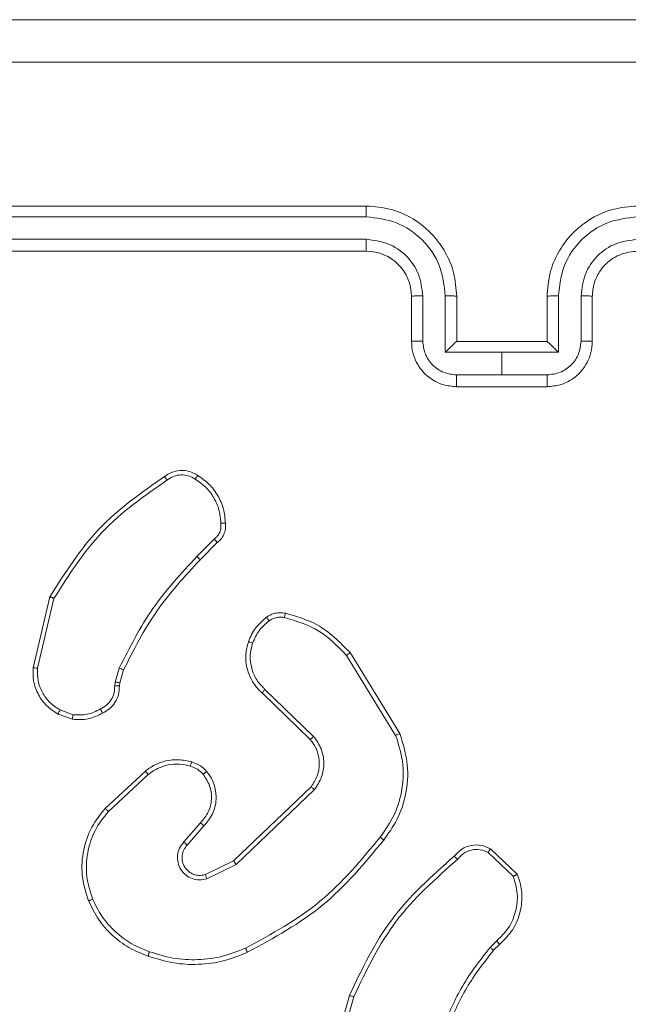
# Model space of a CAD drawing. Units: millimetres. Extents: x 3.4 to 16.2, y 9.3 to 22.
# Drawn here: x 9 to 9.1, y 17.9 to 18 of the extents above; entities that cross this region are included whole.
import ezdxf

# ---------------------------------------------------------------- set-up
doc = ezdxf.new("R2010")
doc.units = ezdxf.units.MM

msp = doc.modelspace()

# ---------------------------------------------------------------- linework, layer by layer
at = {"color": 7, "linetype": 'Continuous', "lineweight": 18}
for p, q in [((9.056952296323278, 17.97015767985071), (8.996952353543735, 17.97015767985071)), ((9.056944428510166, 17.96920865469659), (8.996904908246496, 17.96920948916162)), ((9.056944428510166, 17.96720724993433), (8.996904908246496, 17.96720820360864)), ((9.056952296323278, 17.96615773134912), (8.996952353543735, 17.96615773134912)), ((9.060952244824865, 17.95815771513666), (9.060952244824865, 17.96215778284753)), ((9.061947642392614, 17.95820098810876), (9.061947642392614, 17.9622037976333)), ((9.063948927945592, 17.95720034533228), (9.063948927945592, 17.9622037976333)), ((9.06495219332645, 17.95815771513666), (9.06495219332645, 17.96215778284753)), ((9.072952328748205, 17.96215778284753), (9.072952328748205, 17.95815771513666)), ((9.073955355710483, 17.9622037976333), (9.073955355710483, 17.95720034533228)), ((9.075956641263462, 17.9622037976333), (9.075956641263462, 17.95820098810876)), ((9.07695227724979, 17.96215778284753), (9.07695227724979, 17.95815771513666)), ((9.064951239652135, 17.95815771513666), (9.06495219332645, 17.95815771513666)), ((9.072952328748205, 17.95815771513666), (9.06495219332645, 17.95815771513666)), ((9.072952328748205, 17.95815771513666), (9.072953282422521, 17.95815771513666)), ((9.068952141828039, 17.95720034533228), (9.063948927945592, 17.95720034533228)), ((9.073955355710483, 17.95720034533228), (9.068952141828039, 17.95720034533228)), ((9.068952141828039, 17.95519894057001), (9.068952141828039, 17.95720034533228)), ((9.068952141828039, 17.95519894057001), (9.064949570722082, 17.95519894057001)), ((9.072954712933996, 17.95519894057001), (9.068952141828039, 17.95519894057001)), ((9.072952328748205, 17.95415776663507), (9.06495219332645, 17.95415776663507)), ((9.043505250043369, 17.94066232138361), (9.041971741742588, 17.93912881308282)), ((9.043774901456333, 17.94034713202203), (9.042260228223302, 17.93883257799829)), ((9.02747183901737, 17.92925482683862), (9.02896839243839, 17.93555754118646)), ((9.027859984464145, 17.92922907763208), (9.02932149035404, 17.9353997080871)), ((9.05521088702152, 17.93036549978937), (9.059554396695592, 17.92328077250207)), ((9.055524645871618, 17.93060797148431), (9.059924899167516, 17.92342906885828)), ((9.034745036191442, 17.92799752646173), (9.035104094571569, 17.92924374037469)), ((9.035477458066442, 17.9290702908584), (9.035149870938755, 17.92793243818963)), ((9.034699259824254, 17.92767089300836), (9.034745036191442, 17.92799752646173)), ((9.035149870938755, 17.92793243818963), (9.035109339780309, 17.92764359408105)), ((9.05200487238834, 17.9229131310531), (9.047732649869419, 17.92703205042566)), ((9.052297411984899, 17.92318957739557), (9.047991334027746, 17.9273418753692)), ((9.030952511853672, 17.92470639639581), (9.029683171338537, 17.92516427927698)), ((9.031014739102817, 17.92510884695734), (9.029861746854282, 17.92552596026147)), ((9.03385072810123, 17.91681199961389), (9.037411747998691, 17.92011743479456)), ((9.034136115140416, 17.91654699736322), (9.037655888623693, 17.91981392794336)), ((9.045216618604162, 17.91216545992578), (9.052070199079013, 17.91872518950189)), ((9.04544216257999, 17.91184395247186), (9.052375136441686, 17.91847759180749)), ((9.04229289156864, 17.91553920202936), (9.040813742703891, 17.91383510523523)), ((9.04258972269962, 17.91525727205957), (9.04111462695072, 17.91355806284631)), ((9.067739783353307, 17.91290360384668), (9.069966851300695, 17.91078990393365)), ((9.06795340640018, 17.91323738985742), (9.070317326611974, 17.91098552637781)), ((9.04272514445255, 17.91094988280023), (9.045216618604162, 17.91216545992578)), ((9.042845068997837, 17.91057508879388), (9.04544216257999, 17.91184395247186)), ((9.068496047086217, 17.90508049421991), (9.067908822125888, 17.90450340204919)), ((9.06874996287296, 17.90476852350915), (9.068213759488561, 17.90424161844934)), ((9.053468047208286, 17.89314788275446), (9.055464564389682, 17.90025132590021)), ((9.0538569079108, 17.89306395941461), (9.055841504163242, 17.90012532168115))]:
    msp.add_line(p, q, dxfattribs=at)
msp.add_arc((9.056952241409789, 17.96215772793404), 0.004000003415452718, 0.0007865771160029725, 89.999213422884, dxfattribs=at)
for points, knots in [([(8.988452254361608, 17.98665767603601), (9.006331490619452, 17.98665767603601), (9.042095803600072, 17.98665767603601), (9.095808400385978, 17.98665767603601), (9.131572872523062, 17.98665767603601), (9.149452267713047, 17.98665767603601)], [0, 0, 0, 0, 0.3332960554427757, 0.6667009860016618, 1, 1, 1, 1]), ([(9.14966660601566, 17.98290413313592), (9.1317376304473, 17.98290337019484), (9.09588006311301, 17.982901844329), (9.042024458961645, 17.982901844329), (9.006166891627354, 17.98290337019484), (8.988237916058994, 17.98290413313592)], [0, 0, 0, 0, 0.3333357118863192, 0.6666642881136808, 1, 1, 1, 1]), ([(9.056944428510166, 17.96920865469659), (9.056944602919074, 17.96933439555169), (9.056944951544112, 17.96958573827886), (9.056946625027761, 17.969898832619), (9.056949424605781, 17.97011412080289), (9.05695133869599, 17.97014315428094), (9.056952296323278, 17.97015767985071)], [0, 0, 0, 0, 0.2501417024175221, 0.5000069199390175, 0.7498513834580873, 1, 1, 1, 1]), ([(9.06495219332645, 17.96215778284753), (9.06489889532988, 17.96285973132633), (9.064796146855446, 17.96421295546174), (9.064028210468924, 17.96603541182848), (9.062982155492564, 17.96751181728984), (9.061424138454925, 17.96891415494629), (9.059377724138727, 17.96995999127722), (9.057693453066637, 17.97009727062377), (9.056952296323278, 17.97015767985071)], [0, 0, 0, 0, 0.1676529332577126, 0.3232032015358438, 0.4666080862197016, 0.5978766098588234, 0.8230472118151494, 1, 1, 1, 1]), ([(9.080952225751378, 17.97015767985071), (9.080211069008019, 17.97009727062377), (9.078526797935929, 17.96995999127722), (9.076480383619733, 17.96891415494629), (9.07492236658209, 17.96751181728984), (9.073876311605728, 17.96603541182848), (9.07310837521921, 17.96421295546174), (9.073005626744774, 17.96285973132633), (9.072952328748205, 17.96215778284753)], [0, 0, 0, 0, 0.1769527881848507, 0.4021233901411765, 0.5333919137802983, 0.6767967984641562, 0.8323470667422873, 1, 1, 1, 1]), ([(9.063948927945592, 17.9622037976333), (9.063842395631442, 17.96312184045868), (9.063629660396805, 17.96495508755768), (9.06201375984144, 17.96727227454443), (9.059691841652876, 17.96887348275968), (9.057860186464877, 17.96909693638141), (9.056944428510166, 17.96920865469659)], [0, 0, 0, 0, 0.2504551230698036, 0.5001358488979353, 0.7500869292175842, 1, 1, 1, 1]), ([(9.080960093564489, 17.96920865469659), (9.080044336597135, 17.96909698426025), (9.078212675394793, 17.96887362542926), (9.075890702694332, 17.96727238009617), (9.07427494195207, 17.96495508244498), (9.074061993683834, 17.96312183288716), (9.073955355710483, 17.9622037976333)], [0, 0, 0, 0, 0.2499081042537498, 0.4998563975277237, 0.7495433957124562, 1, 1, 1, 1]), ([(9.061947642392614, 17.9622037976333), (9.061871452939531, 17.96285952120544), (9.061719311393588, 17.96416892551197), (9.060565309629169, 17.96582417003418), (9.058906757413865, 17.966967775351), (9.057598487954415, 17.96712743119824), (9.056944428510166, 17.96720724993433)], [0, 0, 0, 0, 0.2504602162735359, 0.5001401501119259, 0.7500988399159103, 0.9999999999999999, 0.9999999999999999, 0.9999999999999999, 0.9999999999999999]), ([(9.056952296323278, 17.96615773134912), (9.056951717378269, 17.96616190115262), (9.056950558771993, 17.96617024591843), (9.056949229018366, 17.96623435996717), (9.056947710703357, 17.9663319740721), (9.056946533842341, 17.96646354263275), (9.056945600521166, 17.96662483189981), (9.056944783062256, 17.96680755220448), (9.056944697571524, 17.96700437108888), (9.056944518174321, 17.9671396409689), (9.056944428510166, 17.96720724993433)], [0, 0, 0, 0, 0.1250326400538454, 0.2502199677892638, 0.3752673762103825, 0.5000459621546152, 0.6247860726786425, 0.7497965242773096, 0.8749463063081085, 1, 1, 1, 1]), ([(9.080960093564489, 17.96720724993433), (9.080306028845673, 17.96712743475622), (9.07899774883587, 17.96696778602577), (9.07733923821209, 17.96582410146982), (9.076184926876254, 17.9641690049962), (9.076032813851208, 17.96285953291359), (9.075956641263462, 17.9622037976333)], [0, 0, 0, 0, 0.2498969225073353, 0.4998513737590334, 0.7495440307831402, 1, 1, 1, 1]), ([(9.080952225751378, 17.96615773134912), (9.080460639600034, 17.96610670260929), (9.07970303071049, 17.96602805957427), (9.078779472993304, 17.96554641669159), (9.078187437633822, 17.96507978231635), (9.077747274975486, 17.96457519625202), (9.077384203236484, 17.96400780723725), (9.077039722005402, 17.96321817355405), (9.076984265990667, 17.96254569134246), (9.07695227724979, 17.96215778284753)], [0, 0, 0, 0, 0.2336074356434077, 0.3600245235216523, 0.4924758936147188, 0.5927311107599678, 0.6790310931623644, 0.8148552282558089, 1, 1, 1, 1]), ([(9.060952244824865, 17.96215778284753), (9.060967739328488, 17.96216377830157), (9.06099870697941, 17.96217576094602), (9.061226600155818, 17.9621909610538), (9.06155662898694, 17.96220164630552), (9.0618172616655, 17.96220308028787), (9.061947642392614, 17.9622037976333)], [0, 0, 0, 0, 0.2501625334326605, 0.4999802637812735, 0.7498666048323691, 1, 1, 1, 1]), ([(9.063948927945592, 17.9622037976333), (9.064080156689453, 17.96220306796119), (9.064342408781522, 17.96220160975904), (9.064675320541738, 17.96219111620655), (9.064905318981863, 17.96217589707849), (9.064936559194274, 17.96216382453801), (9.06495219332645, 17.96215778284753)], [0, 0, 0, 0, 0.2502373147466713, 0.5000829648736065, 0.7498170338580036, 1, 1, 1, 1]), ([(9.073955355710483, 17.9622037976333), (9.073824209839398, 17.96220313123868), (9.07356204366133, 17.96220179908748), (9.07322920339984, 17.96219106526005), (9.072999202774529, 17.9621759098493), (9.07296796277423, 17.96216382879749), (9.072952328748205, 17.96215778284753)], [0, 0, 0, 0, 0.2501241388291413, 0.5000087991882782, 0.749779917717049, 0.9999999999999999, 0.9999999999999999, 0.9999999999999999, 0.9999999999999999]), ([(9.07695227724979, 17.96215778284753), (9.076936782731412, 17.96216377830416), (9.076905815051, 17.96217576095379), (9.076677922095554, 17.96219096102275), (9.076347826336855, 17.96220164856176), (9.076087105304673, 17.96220308089696), (9.075956641263462, 17.9622037976333)], [0, 0, 0, 0, 0.2501249763737162, 0.4999052014288895, 0.7497540268859773, 1, 1, 1, 1]), ([(9.060952244824865, 17.95815771513666), (9.060971574875124, 17.9581640355391), (9.061010192052953, 17.95817666230941), (9.061274644707618, 17.95819091005472), (9.061603485620749, 17.95819940012671), (9.061832922015348, 17.95820045877471), (9.061947642392614, 17.95820098810876)], [0, 0, 0, 0, 0.2799271259412665, 0.5592326691642431, 0.7796121466802964, 0.9999999999999999, 0.9999999999999999, 0.9999999999999999, 0.9999999999999999]), ([(9.06495219332645, 17.95415776663507), (9.06454856085906, 17.95419346522592), (9.063662188100981, 17.95427185896526), (9.062616039890779, 17.95484672761543), (9.06186016639334, 17.95557209312199), (9.061371705017534, 17.95630369800345), (9.06102224444382, 17.95718259153391), (9.060976053252281, 17.95782605390957), (9.060952244824865, 17.95815771513666)], [0, 0, 0, 0, 0.1926588276922206, 0.423076809391044, 0.5530512266311162, 0.6925208544502869, 0.8415153479479413, 1, 1, 1, 1]), ([(9.064949570722082, 17.95519894057001), (9.064555820945191, 17.95524480496338), (9.063769524499433, 17.95533639361081), (9.06277638025539, 17.95602970621304), (9.062091218057576, 17.9570248126944), (9.061995501825526, 17.95780892244532), (9.061947642392614, 17.95820098810876)], [0, 0, 0, 0, 0.2504402897050352, 0.5001153555555556, 0.7500508002395654, 1, 1, 1, 1]), ([(9.064951239652135, 17.95815771513666), (9.06494390928778, 17.95815357343891), (9.064928604623686, 17.95814492621625), (9.064852459029513, 17.95807825288747), (9.064738550504646, 17.95797288592332), (9.064550388561882, 17.95779213679933), (9.06428061539394, 17.95752975436594), (9.064059550780499, 17.95731020828105), (9.063948927945592, 17.95720034533228)], [0, 0, 0, 0, 0.1074038176575251, 0.2242425168493969, 0.3534095388892806, 0.4974408889049056, 0.7485146414303929, 1, 1, 1, 1]), ([(9.07695227724979, 17.95815771513666), (9.076928468822375, 17.95782605390957), (9.076882277630837, 17.95718259153391), (9.076532817057121, 17.95630369800345), (9.076044355681317, 17.95557209312199), (9.075288482183874, 17.95484672761543), (9.074242333973674, 17.95427185896526), (9.073355961215594, 17.95419346522592), (9.072952328748205, 17.95415776663507)], [0, 0, 0, 0, 0.1584846520520588, 0.3074791455497132, 0.4469487733688839, 0.576923190608956, 0.8073411723077794, 1, 1, 1, 1]), ([(9.073955355710483, 17.95720034533228), (9.0738448137065, 17.95731021707198), (9.073623871109406, 17.95752981999796), (9.073354275786157, 17.95779209725959), (9.073165813235116, 17.95797283272815), (9.073052136989585, 17.95807823115064), (9.072975907329303, 17.9581449257512), (9.072960609508966, 17.9581535732883), (9.072953282422521, 17.95815771513666)], [0, 0, 0, 0, 0.2514146773440112, 0.5025077324321314, 0.6464366962888216, 0.775740243374709, 0.8925879251316097, 1, 1, 1, 1]), ([(9.075956641263462, 17.95820098810876), (9.07590887817347, 17.95780892162062), (9.075813352679864, 17.95702479427851), (9.075128107617871, 17.95602962072452), (9.074134801197525, 17.95533644632266), (9.07334845455534, 17.95524481996705), (9.072954712933996, 17.95519894057001)], [0, 0, 0, 0, 0.2499310078668482, 0.4998584241151702, 0.7495677549473031, 1, 1, 1, 1]), ([(9.07695227724979, 17.95815771513666), (9.076932947182573, 17.95816403554229), (9.076894329970866, 17.95817666231899), (9.076629877552032, 17.95819091001988), (9.076300967022219, 17.95819940200589), (9.076071444148532, 17.95820045928052), (9.075956641263462, 17.95820098810876)], [0, 0, 0, 0, 0.2798848997051201, 0.5591483104559918, 0.7794945443346945, 1, 1, 1, 1]), ([(9.06495219332645, 17.95415776663507), (9.064952034800122, 17.95416189088343), (9.064951717668396, 17.95417014143719), (9.06495123452838, 17.95423346149404), (9.06495078329377, 17.95433020469447), (9.064950211333883, 17.95446043493574), (9.064950088345245, 17.9546204496291), (9.064949718622467, 17.9548016615046), (9.0649498914309, 17.95499718398858), (9.06494967758264, 17.95513171503799), (9.064949570722082, 17.95519894057001)], [0, 0, 0, 0, 0.1250671127167526, 0.2501966044738401, 0.3752091979152893, 0.5000356401712414, 0.6247129922193944, 0.749831130670829, 0.8749899342277175, 1, 1, 1, 1]), ([(9.072952328748205, 17.95415776663507), (9.072952489747852, 17.95416189088026), (9.072952811827447, 17.95417014142766), (9.072953257855804, 17.95423346153217), (9.072953849931817, 17.9543302044836), (9.07295389666055, 17.95446043536386), (9.072954549268783, 17.95462044935528), (9.072954756660625, 17.95480166155313), (9.072954702016023, 17.95499718389496), (9.072954709296114, 17.95513171502257), (9.072954712933996, 17.95519894057001)], [0, 0, 0, 0, 0.1250671236732001, 0.2501966263921998, 0.3752092307853205, 0.5000354198288862, 0.6247130472624017, 0.749831196674754, 0.8749900111961226, 1, 1, 1, 1]), ([(9.02896839243839, 17.93555754118646), (9.03030242618779, 17.93766914418542), (9.032970450375801, 17.94189228162795), (9.037056514315445, 17.94476638114834), (9.039099513120153, 17.94620340758051)], [0, 0, 0, 0, 0.5000081166411416, 1, 1, 1, 1]), ([(9.039099513120153, 17.94620340758051), (9.039303273298325, 17.94633694302964), (9.039722345864693, 17.9466115847377), (9.04048828249019, 17.94676715325421), (9.041312777863041, 17.9467023025263), (9.041801267704281, 17.94643258880591), (9.042051611966588, 17.94629436426843)], [0, 0, 0, 0, 0.2303226532986542, 0.4737034796284225, 0.7302803394802284, 1, 1, 1, 1]), ([(9.039099513120153, 17.94620340758051), (9.039102605772301, 17.94619935155522), (9.039108975546323, 17.94619099757188), (9.0391467253516, 17.94613675205056), (9.03918918696411, 17.94607626500122), (9.03922850509248, 17.94602007440287), (9.039273055942667, 17.94595691357849), (9.03930473897277, 17.94591153181983), (9.039320765561557, 17.9458885758468)], [0, 0, 0, 0, 0.2283278425005117, 0.4702749258170799, 0.5973639931740512, 0.7276478763209997, 0.8622330162919952, 1, 1, 1, 1]), ([(9.039320765561557, 17.9458885758468), (9.03950919076493, 17.94601206832619), (9.039885862803766, 17.94625893638396), (9.040559582852662, 17.94638000178989), (9.041239731319653, 17.9463040789599), (9.041631868738605, 17.94608288108123), (9.041827975339391, 17.94597226076807)], [0, 0, 0, 0, 0.2500902881229334, 0.4999438346624189, 0.7499235980886508, 1, 1, 1, 1]), ([(9.042051611966588, 17.94629436426843), (9.042047671406895, 17.94629112890695), (9.042039478758907, 17.94628440240619), (9.042000883608004, 17.94623141486722), (9.041958120079938, 17.94616948058525), (9.041918868502565, 17.9461111274786), (9.04187480473142, 17.94604471211995), (9.04184373400447, 17.94599664153705), (9.041827975339391, 17.94597226076807)], [0, 0, 0, 0, 0.2225498986846544, 0.4626939118900051, 0.590077313037642, 0.722072745020983, 0.8590389425011965, 1, 1, 1, 1]), ([(9.042051611966588, 17.94629436426843), (9.042399724164358, 17.94604926879881), (9.043095921723944, 17.94555909675398), (9.04385948757708, 17.9445227502267), (9.044378842657439, 17.94334488056817), (9.04445797889366, 17.94249707734233), (9.04449754816959, 17.94207316332544)], [0, 0, 0, 0, 0.2500023342704535, 0.499985395871357, 0.7499853823656588, 1, 1, 1, 1]), ([(9.02932149035404, 17.9353997080871), (9.030640775378542, 17.93747880493682), (9.033279335062094, 17.94163698230106), (9.03730696066918, 17.94447138170982), (9.039320765561557, 17.9458885758468)], [0, 0, 0, 0, 0.5000019642256311, 1, 1, 1, 1]), ([(9.041827975339391, 17.94597226076807), (9.042151054399026, 17.94574517535598), (9.042797124402787, 17.94529106646633), (9.043506945231421, 17.94433093231811), (9.043984814059938, 17.94323669737788), (9.044056107546142, 17.94245023984503), (9.04409175974796, 17.94205695086206)], [0, 0, 0, 0, 0.2500352364494302, 0.5000022791157218, 0.749962856326395, 1, 1, 1, 1]), ([(9.04409175974796, 17.94205695086206), (9.04409935282262, 17.94192447442687), (9.044114537878109, 17.94165954064052), (9.04400354076573, 17.94127356638321), (9.04380543284146, 17.94092405332306), (9.043605337211629, 17.94074958823843), (9.043505250043369, 17.94066232138361)], [0, 0, 0, 0, 0.2500375873842978, 0.5000391553218777, 0.7499212490254854, 1, 1, 1, 1]), ([(9.04449754816959, 17.94207316332544), (9.044505092444776, 17.9419011253868), (9.044520159571515, 17.94155753804923), (9.044367866278634, 17.9410709079156), (9.044120221298046, 17.94065241884401), (9.043887327541466, 17.94044652452165), (9.043774901456333, 17.94034713202203)], [0, 0, 0, 0, 0.2628520142476721, 0.524957602151221, 0.7706801683109069, 1, 1, 1, 1]), ([(9.04449754816959, 17.94207316332544), (9.044491367036738, 17.94207459360024), (9.044478872046236, 17.94207724388322), (9.04438872822817, 17.9420753586784), (9.044276571919793, 17.94206976351685), (9.044173428231181, 17.94206290252037), (9.044119035396477, 17.94205893859752), (9.04409175974796, 17.94205695086206)], [0, 0, 0, 0, 0.2417857935107688, 0.4887633489116626, 0.7407715194072134, 0.8700081552920205, 0.9999999999999999, 0.9999999999999999, 0.9999999999999999, 0.9999999999999999]), ([(9.043774901456333, 17.94034713202203), (9.043772136015955, 17.94035110337936), (9.043766292066486, 17.94035949568163), (9.043722962320528, 17.94041064540076), (9.043671766113759, 17.94047034090961), (9.043622513271663, 17.94052685277061), (9.043566193332458, 17.94059206012937), (9.043525845260508, 17.9406385772469), (9.043505250043369, 17.94066232138361)], [0, 0, 0, 0, 0.2130781619689022, 0.4502783790720593, 0.5782280294626627, 0.7125575499934395, 0.8532782513120223, 1, 1, 1, 1]), ([(9.041971741742588, 17.93912881308282), (9.040597601326057, 17.93764069472538), (9.03784935282208, 17.93466449302112), (9.03601917347862, 17.93105064375297), (9.035104094571569, 17.92924374037469)], [0, 0, 0, 0, 0.5000058817619094, 1, 1, 1, 1]), ([(9.042260228223302, 17.93883257799829), (9.042259191879035, 17.93883387512047), (9.042257120220121, 17.93883646807614), (9.042239776065319, 17.9388549068582), (9.042213524505769, 17.93888243779887), (9.04217735451967, 17.93891953821374), (9.04213324235521, 17.93896510236872), (9.042082496629918, 17.93901626331237), (9.042028182976395, 17.93907174625652), (9.041990539008001, 17.93910980746923), (9.041971741742588, 17.93912881308282)], [0, 0, 0, 0, 0.1250908097997362, 0.2500573401813294, 0.375156329226169, 0.4997576286624537, 0.6246479490563267, 0.7499220397563908, 0.8751252327109607, 0.9999999999999999, 0.9999999999999999, 0.9999999999999999, 0.9999999999999999]), ([(9.042260228223302, 17.93883257799829), (9.040902490553535, 17.93736341514733), (9.038186992461021, 17.93442506482516), (9.036380641243067, 17.93085522548447), (9.035477458066442, 17.9290702908584)], [0, 0, 0, 0, 0.499995810533132, 1, 1, 1, 1]), ([(9.02896839243839, 17.93555754118646), (9.028972343080117, 17.93555647479227), (9.02898087826305, 17.93555417089582), (9.02903420014031, 17.93553158946505), (9.02909844655709, 17.93550281598207), (9.029162360407375, 17.93547365670113), (9.029237817028953, 17.93543857676474), (9.029293122589959, 17.93541288573333), (9.02932149035404, 17.9353997080871)], [0, 0, 0, 0, 0.2012788909437078, 0.4348539485416645, 0.563762126730136, 0.7009510566807059, 0.8466094599094484, 1, 1, 1, 1]), ([(9.048132477826574, 17.93373959952081), (9.04825261212693, 17.93381656835914), (9.048494838045038, 17.93397176006937), (9.048911506367768, 17.93410458705387), (9.049352594758364, 17.93416138937414), (9.049646858993489, 17.93411928719464), (9.049795208997228, 17.93409806185449)], [0, 0, 0, 0, 0.2439513338092543, 0.4918773042373485, 0.7438356591866726, 1, 1, 1, 1]), ([(9.049795208997228, 17.93409806185449), (9.049793148394311, 17.93409231890664), (9.049789028751784, 17.93408083736792), (9.04976845438863, 17.93399395643303), (9.049741030144224, 17.9338679145516), (9.049720090077509, 17.93376736144539), (9.04970961672733, 17.93371706896508)], [0, 0, 0, 0, 0.2500868450694348, 0.4999839581940843, 0.7499127786213773, 1, 1, 1, 1]), ([(9.049795208997228, 17.93409806185449), (9.050767386796704, 17.93381721122066), (9.052981404852444, 17.93317760766811), (9.054610748716744, 17.93153135357029), (9.055524645871618, 17.93060797148431)], [0, 0, 0, 0, 0.4391011161612591, 1, 1, 1, 1]), ([(9.046526251859166, 17.93156879835809), (9.046710324884154, 17.93199246376381), (9.047078459311694, 17.93283976782484), (9.047781145716492, 17.93343966193528), (9.048132477826574, 17.93373959952081)], [0, 0, 0, 0, 0.5000157855886176, 1, 1, 1, 1]), ([(9.046899138516881, 17.93144899302209), (9.047067365816108, 17.93183451817566), (9.047403826512106, 17.93260558245646), (9.04804281386855, 17.93315297426926), (9.048362313336828, 17.93342667513574)], [0, 0, 0, 0, 0.4999909386992746, 1, 1, 1, 1]), ([(9.048132477826574, 17.93373959952081), (9.04813721968557, 17.93373360924329), (9.048146708870101, 17.9337216217825), (9.04820695609069, 17.93363953936962), (9.048282791356959, 17.93353614370448), (9.048335775795268, 17.93346320625201), (9.048362313336828, 17.93342667513574)], [0, 0, 0, 0, 0.2793289554429515, 0.5589799285737737, 0.7791127197333277, 1, 1, 1, 1]), ([(9.048362313336828, 17.93342667513574), (9.048462302482584, 17.93349010672268), (9.048662320860178, 17.93361699532654), (9.049003630344576, 17.93372195870841), (9.049357872901613, 17.93376680793729), (9.04959237231442, 17.93373364812346), (9.04970961672733, 17.93371706896508)], [0, 0, 0, 0, 0.2499536394672059, 0.5000074864349826, 0.7500150298455341, 1, 1, 1, 1]), ([(9.04970961672733, 17.93371706896508), (9.050770617233333, 17.93339489822585), (9.052892607075417, 17.93275056013909), (9.054438129751306, 17.931160517116), (9.05521088702152, 17.93036549978937)], [0, 0, 0, 0, 0.5000026319455932, 1, 1, 1, 1]), ([(9.047732649869419, 17.92703205042566), (9.047663350203084, 17.92709529004471), (9.047468821894022, 17.92727280743853), (9.047133098028603, 17.92765640431754), (9.046729506079618, 17.9282754554174), (9.046356516573427, 17.92923171954453), (9.04622401630768, 17.93040189762567), (9.046432473911903, 17.93120673123923), (9.046526251859166, 17.93156879835809)], [0, 0, 0, 0, 0.05664964260397367, 0.1590189356991206, 0.307032110683273, 0.5006134065854341, 0.7753430497526119, 1, 1, 1, 1]), ([(9.046526251859166, 17.93156879835809), (9.04653238535561, 17.93156775584034), (9.046544646122626, 17.93156567186307), (9.046629950636428, 17.93153913464584), (9.046752684676898, 17.93149884024137), (9.04685029878077, 17.93146561617814), (9.046899138516881, 17.93144899302209)], [0, 0, 0, 0, 0.2500394371363536, 0.4998250689420374, 0.7497450606775915, 0.9999999999999999, 0.9999999999999999, 0.9999999999999999, 0.9999999999999999]), ([(9.047991334027746, 17.9273418753692), (9.047730869099196, 17.92761452246333), (9.047209952337305, 17.92815980294392), (9.046772502726155, 17.92921623854727), (9.046624348296534, 17.93035088855665), (9.046807512771075, 17.93108284228903), (9.046899138516881, 17.93144899302209)], [0, 0, 0, 0, 0.249978995814436, 0.4999454236172438, 0.7498539298107503, 1, 1, 1, 1]), ([(9.055524645871618, 17.93060797148431), (9.055518986414297, 17.93060514062921), (9.05550767931622, 17.93059948482965), (9.055435342234395, 17.9305447737177), (9.055332108996044, 17.93046351571617), (9.055251301842441, 17.93039817782604), (9.05521088702152, 17.93036549978937)], [0, 0, 0, 0, 0.2501942895825055, 0.4998661905417737, 0.7498635028761937, 1, 1, 1, 1]), ([(9.029683171338537, 17.92516427927698), (9.029337140412725, 17.92538853103543), (9.02864523643243, 17.92583693224089), (9.027895708378656, 17.92687758642309), (9.027459039798702, 17.92805211520729), (9.02746780315723, 17.92887558681953), (9.02747183901737, 17.92925482683862)], [0, 0, 0, 0, 0.2500627562302998, 0.5000114251472919, 0.7697362315138543, 1, 1, 1, 1]), ([(9.02747183901737, 17.92925482683862), (9.02747807055939, 17.92925538861783), (9.027490530985634, 17.92925651193664), (9.027578674040859, 17.92925166533755), (9.027706692382441, 17.92924218562382), (9.02780883269011, 17.92923345161555), (9.027859984464145, 17.92922907763208)], [0, 0, 0, 0, 0.2499603546938278, 0.4998140994607554, 0.7495073517565911, 0.9999999999999999, 0.9999999999999999, 0.9999999999999999, 0.9999999999999999]), ([(9.029861746854282, 17.92552596026147), (9.029548980430981, 17.92572941903826), (9.028923593222128, 17.9261362418525), (9.028260812511329, 17.92705297799648), (9.027856654387554, 17.92810962987075), (9.027858874318254, 17.92885588791726), (9.027859984464145, 17.92922907763208)], [0, 0, 0, 0, 0.2500589065618926, 0.5000013747393321, 0.7499600235539339, 1, 1, 1, 1]), ([(9.035477458066442, 17.9290702908584), (9.035470409138128, 17.9290743822974), (9.035456326096543, 17.92908255657627), (9.035356636060959, 17.92912915756556), (9.03523276844584, 17.92918589044371), (9.035146963940097, 17.92922446692058), (9.035104094571569, 17.92924374037469)], [0, 0, 0, 0, 0.2797800667831624, 0.5589721075117459, 0.7796550764975606, 1, 1, 1, 1]), ([(9.035149870938755, 17.92793243818963), (9.03514198656916, 17.92793478399268), (9.035126238425201, 17.92793946947114), (9.035018362227888, 17.92795725111903), (9.03488426638912, 17.92797786323068), (9.034791465737284, 17.92799096930026), (9.034745036191442, 17.92799752646173)], [0, 0, 0, 0, 0.2798787739856862, 0.5590264599251892, 0.7793743816519111, 1, 1, 1, 1]), ([(9.03342944247196, 17.92561882429803), (9.033618897750479, 17.92572092893687), (9.033997735288793, 17.92592509886197), (9.034414526246593, 17.92642825602492), (9.034678573740944, 17.92702579371455), (9.034692363300866, 17.92745582366441), (9.034699259824254, 17.92767089300836)], [0, 0, 0, 0, 0.250047036816099, 0.499997701985632, 0.7499356353103277, 1, 1, 1, 1]), ([(9.035109339780309, 17.92764359408105), (9.035097139094155, 17.92738449777056), (9.035073030517038, 17.92687252300913), (9.034746994749112, 17.92617697200666), (9.034265188256391, 17.92560482708008), (9.033837827283978, 17.92537117731155), (9.033626853055454, 17.92525583201135)], [0, 0, 0, 0, 0.2593585084703205, 0.512492865080917, 0.759333564999482, 1, 1, 1, 1]), ([(9.035109339780309, 17.92764359408105), (9.035103868147552, 17.92764503251305), (9.035092579494192, 17.9276480001757), (9.035021351358912, 17.92765421732341), (9.034941334552537, 17.92765934892154), (9.034868174070027, 17.9276635042191), (9.03478640578443, 17.92766726380419), (9.034728567702754, 17.92766967247817), (9.034699259824254, 17.92767089300836)], [0, 0, 0, 0, 0.2278205408046521, 0.4700218797502241, 0.5968330511056728, 0.7275438399380951, 0.8619402337815836, 1, 1, 1, 1]), ([(9.047732649869419, 17.92703205042566), (9.04773681177675, 17.92703890037979), (9.047745126483111, 17.92705258529699), (9.047813289672815, 17.92713576936894), (9.047899683820027, 17.92723709846416), (9.047960770389908, 17.92730693422221), (9.047991334027746, 17.9273418753692)], [0, 0, 0, 0, 0.2797268757446611, 0.5588415715234707, 0.7792738000710409, 0.9999999999999999, 0.9999999999999999, 0.9999999999999999, 0.9999999999999999]), ([(9.029683171338537, 17.92516427927698), (9.029685140125721, 17.92517210979606), (9.02968907342003, 17.92518775381102), (9.029735982626663, 17.925284475373), (9.02979651235869, 17.92540321619679), (9.029839991946494, 17.92548502661457), (9.029861746854282, 17.92552596026147)], [0, 0, 0, 0, 0.2798360289815373, 0.5590637065873642, 0.7793785799565666, 1, 1, 1, 1]), ([(9.031014739102817, 17.92510884695734), (9.03100942574156, 17.92507941263649), (9.0309989769512, 17.92502152968198), (9.030984733275375, 17.9249400663963), (9.030973057347435, 17.92486790394739), (9.03096083156296, 17.92479054259437), (9.030951266792396, 17.92472250899935), (9.030952107597393, 17.92471162796253), (9.030952511853672, 17.92470639639581)], [0, 0, 0, 0, 0.1414457080383836, 0.2781547271189552, 0.4102192289793188, 0.5375584212651224, 0.7776596099004711, 1, 1, 1, 1]), ([(9.033626853055454, 17.92525583201135), (9.03320612768805, 17.92504209614424), (9.032364760613467, 17.92461466691086), (9.03142323023366, 17.92467582192779), (9.030952511853672, 17.92470639639581)], [0, 0, 0, 0, 0.5000497168399849, 0.9999999999999999, 0.9999999999999999, 0.9999999999999999, 0.9999999999999999]), ([(9.031014739102817, 17.92510884695734), (9.031440327585294, 17.92508387966635), (9.03229155641086, 17.92503394204197), (9.033050131713006, 17.9254238556276), (9.03342944247196, 17.92561882429803)], [0, 0, 0, 0, 0.4999695377940888, 1, 1, 1, 1]), ([(9.033626853055454, 17.92525583201135), (9.033623985266113, 17.92526047601694), (9.033618063606902, 17.92527006536093), (9.03358353271578, 17.92533269349817), (9.033545320758412, 17.9254035186405), (9.033510187774825, 17.92546833218561), (9.033470734852408, 17.92554107480775), (9.033443332283149, 17.92559267114996), (9.03342944247196, 17.92561882429803)], [0, 0, 0, 0, 0.2269921585322837, 0.4687130209776589, 0.5954152962617546, 0.7263582062024317, 0.8612964786767319, 1, 1, 1, 1]), ([(9.059924899167516, 17.92342906885828), (9.060208192116034, 17.92251134201169), (9.060750694375768, 17.92075390720545), (9.06053868915001, 17.9180997232074), (9.059794863362542, 17.91581618971238), (9.058917923262502, 17.91459071640979), (9.058503209180332, 17.9140111773559)], [0, 0, 0, 0, 0.2865755369365771, 0.5487883732565314, 0.7866173349352205, 1, 1, 1, 1]), ([(9.059924899167516, 17.92342906885828), (9.059918835827286, 17.92342735487079), (9.05990671206878, 17.92342368936066), (9.059821774566455, 17.92339041654887), (9.059699076159134, 17.92334090162947), (9.059602664333816, 17.92330083264673), (9.059554396695592, 17.92328077250207)], [0, 0, 0, 0, 0.2500269458958691, 0.4999334025223571, 0.7496465445502004, 1, 1, 1, 1]), ([(9.05200487238834, 17.9229131310531), (9.052008446462159, 17.92291857659268), (9.05201559160601, 17.9229294630952), (9.052082097073079, 17.92299364991715), (9.052180335937217, 17.92308410170584), (9.05225837916993, 17.92315441210632), (9.052297411984899, 17.92318957739557)], [0, 0, 0, 0, 0.2500408456963051, 0.4998715476310431, 0.7498640091610392, 1, 1, 1, 1]), ([(9.052070199079013, 17.91872518950189), (9.052275532346876, 17.91903594292802), (9.052687496588478, 17.91965941374137), (9.052857301100104, 17.92075653366942), (9.052720583267805, 17.92161192231628), (9.052437264908978, 17.92233319215848), (9.052176556317567, 17.9226828629902), (9.05200487238834, 17.9229131310531)], [0, 0, 0, 0, 0.2441845877239595, 0.4899124215963859, 0.7130291331248111, 0.8110216248255191, 1, 1, 1, 1]), ([(9.052375136441686, 17.91847759180749), (9.05261102525696, 17.91883668052777), (9.053082348740155, 17.91955416662909), (9.053263654030621, 17.9208495499305), (9.05303466480779, 17.92213546513634), (9.052543163945773, 17.92283820518424), (9.052297411984899, 17.92318957739557)], [0, 0, 0, 0, 0.2502910024037006, 0.500100129495408, 0.7500485087376535, 1, 1, 1, 1]), ([(9.059554396695592, 17.92328077250207), (9.059796883898667, 17.92251757793861), (9.060281861346148, 17.92099117923952), (9.06020652686709, 17.91856830410462), (9.059562987630834, 17.91622985277802), (9.05864374621937, 17.91491746209873), (9.058183966702915, 17.91426104002679)], [0, 0, 0, 0, 0.2499826239183902, 0.4999683831769807, 0.7498978047244417, 1, 1, 1, 1]), ([(9.037411747998691, 17.92011743479456), (9.037679293342556, 17.92031028040362), (9.038232961748163, 17.92070936236615), (9.039240853243204, 17.92105489412297), (9.040371322197267, 17.92118504564661), (9.041127549850863, 17.92101389668226), (9.041516839093664, 17.920925792987)], [0, 0, 0, 0, 0.226443452026666, 0.4686106034709795, 0.7264525109296184, 1, 1, 1, 1]), ([(9.037655888623693, 17.91981392794336), (9.03792658468417, 17.92000615974391), (9.038467850246434, 17.92039053347075), (9.039425328220155, 17.92069063623003), (9.040425008417277, 17.92077589135561), (9.041071474932016, 17.92062549566597), (9.041394768781164, 17.92055028372491)], [0, 0, 0, 0, 0.2500575102490808, 0.4999981109638794, 0.7499521914881099, 1, 1, 1, 1]), ([(9.041516839093664, 17.920925792987), (9.041513827421106, 17.9209203041375), (9.041507812886131, 17.92090934249521), (9.041478681634107, 17.92082384042068), (9.041439561144355, 17.92069904620547), (9.041409705846721, 17.92059989206808), (9.041394768781164, 17.92055028372491)], [0, 0, 0, 0, 0.2503911464697703, 0.5000498158022438, 0.7498672172362952, 1, 1, 1, 1]), ([(9.041516839093664, 17.920925792987), (9.041764481706533, 17.9208330012266), (9.042042214073383, 17.92072893482646), (9.04233294988867, 17.92053562750047), (9.04254664043746, 17.92038167226108), (9.042708495735148, 17.92021554764909), (9.042832194394567, 17.92008858614648)], [0, 0, 0, 0, 0.4994826584249343, 0.5601721744052073, 0.6638595512364812, 0.9999999999999999, 0.9999999999999999, 0.9999999999999999, 0.9999999999999999]), ([(9.037411747998691, 17.92011743479456), (9.037415300389444, 17.92011240333355), (9.037422406136889, 17.92010233904342), (9.03747781793106, 17.92003335596087), (9.037558581374535, 17.91993340445523), (9.037623418124479, 17.9198537961137), (9.037655888623693, 17.91981392794336)], [0, 0, 0, 0, 0.2500007310342401, 0.5000694406283093, 0.7496328108914335, 1, 1, 1, 1]), ([(9.041394768781164, 17.92055028372491), (9.041608062368438, 17.92047071450193), (9.04203458562477, 17.92031159990067), (9.042360188471376, 17.91999347203625), (9.04252296549747, 17.91983443194116)], [0, 0, 0, 0, 0.500074929343598, 1, 1, 1, 1]), ([(9.042832194394567, 17.92008858614648), (9.042826859888185, 17.92008518074965), (9.042816204484602, 17.92007837864371), (9.042744750748234, 17.92002087520858), (9.042642708909623, 17.91993601767921), (9.042562887640248, 17.91986830036253), (9.04252296549747, 17.91983443194116)], [0, 0, 0, 0, 0.2502867969764191, 0.4999350722971593, 0.749895440175091, 1, 1, 1, 1]), ([(9.042832194394567, 17.92008858614648), (9.042985858819648, 17.91988167718792), (9.043277784983344, 17.91948859896908), (9.043607619028299, 17.91865538901071), (9.043736414546698, 17.91756848790825), (9.043438611152432, 17.91627460565672), (9.042868659010736, 17.91559155777146), (9.04258972269962, 17.91525727205957)], [0, 0, 0, 0, 0.1452927927843734, 0.2760220369038312, 0.5021168651726008, 0.7563344799759536, 1, 1, 1, 1]), ([(9.04252296549747, 17.91983443194116), (9.042742034577197, 17.91950353507266), (9.043180199605983, 17.9188417007504), (9.043325895879322, 17.91763848000797), (9.043058451649578, 17.91645388184016), (9.042548307925955, 17.91584436969837), (9.04229289156864, 17.91553920202936)], [0, 0, 0, 0, 0.2499241889645931, 0.4998790317100772, 0.7496017886253606, 1, 1, 1, 1]), ([(9.052070199079013, 17.91872518950189), (9.052075092728114, 17.91872146412557), (9.052084870828672, 17.91871402037481), (9.052154368648214, 17.91865772690138), (9.052255247442828, 17.9185756601212), (9.052335140300686, 17.9185103083548), (9.052375136441686, 17.91847759180749)], [0, 0, 0, 0, 0.2502497175410272, 0.5000290892968137, 0.7497034456401286, 1, 1, 1, 1]), ([(9.032382069653966, 17.90861755305017), (9.032146616583837, 17.90937204555149), (9.031686470812918, 17.91084654972119), (9.031865690390216, 17.91312628540478), (9.03256244764979, 17.91518180638198), (9.03342876899928, 17.91627805153498), (9.03385072810123, 17.91681199961389)], [0, 0, 0, 0, 0.2684191892566808, 0.5245714345649855, 0.7684330293474312, 1, 1, 1, 1]), ([(9.032743035382726, 17.90877419405664), (9.032533257424763, 17.90943904623611), (9.032113706316803, 17.9107687353571), (9.032220518181612, 17.91287852583151), (9.032848823719613, 17.9148969098314), (9.033706888328393, 17.91599680196892), (9.034136115140416, 17.91654699736322)], [0, 0, 0, 0, 0.2499846647625207, 0.499963600047521, 0.7498684508700104, 1, 1, 1, 1]), ([(9.03385072810123, 17.91681199961389), (9.033855181070779, 17.91680777839108), (9.033864080725584, 17.91679934190269), (9.033928787284806, 17.9167390196283), (9.034022993958175, 17.91665162678657), (9.03409835113903, 17.9165819265039), (9.034136115140416, 17.91654699736322)], [0, 0, 0, 0, 0.2500315103626518, 0.4997101616298315, 0.7492880448004838, 1, 1, 1, 1]), ([(9.04258972269962, 17.91525727205957), (9.042586563776029, 17.9152603741257), (9.042579806124374, 17.91526701014638), (9.042534070711755, 17.91531077766014), (9.042478351269803, 17.91536323080274), (9.042424479181092, 17.91541443104213), (9.042361510787314, 17.91547412927351), (9.0423161413897, 17.91551715383413), (9.04229289156864, 17.91553920202936)], [0, 0, 0, 0, 0.2060693976997805, 0.4408290248446246, 0.5695341858407463, 0.7056740452255691, 0.8491708917925701, 1, 1, 1, 1]), ([(9.040813742703891, 17.91383510523523), (9.04067680024316, 17.91366271763865), (9.040402963815326, 17.91331800349084), (9.040228507277847, 17.91266871348412), (9.04026857593221, 17.91200586817633), (9.04052189839821, 17.91139008060621), (9.04096197661722, 17.91088872270144), (9.04154129272371, 17.91056428586289), (9.042200497300996, 17.91043224544536), (9.042630186715455, 17.91052746879303), (9.042845068997837, 17.91057508879388)], [0, 0, 0, 0, 0.1251166709794197, 0.2501890360389349, 0.3749518523640148, 0.5000234397319142, 0.6249086979842401, 0.7499954546505184, 0.8749758651176516, 1, 1, 1, 1]), ([(9.04111462695072, 17.91355806284631), (9.041112679532466, 17.91355972542534), (9.04110801321163, 17.91356370922653), (9.041072977396759, 17.91359519694111), (9.041023165245484, 17.91364147580887), (9.040966766507019, 17.91369351055031), (9.040895692559094, 17.91375961361312), (9.040841859748646, 17.91380920401414), (9.040813742703891, 17.91383510523523)], [0, 0, 0, 0, 0.1563969826709039, 0.374751801685424, 0.5073609824914429, 0.6559082837845944, 0.8202798237018615, 1, 1, 1, 1]), ([(9.058183966702915, 17.91426104002679), (9.056513790372449, 17.91224255115332), (9.053173452785538, 17.90820559162405), (9.04857778766016, 17.90568874459187), (9.046279965466955, 17.9044303267547)], [0, 0, 0, 0, 0.5000022563619152, 0.9999999999999999, 0.9999999999999999, 0.9999999999999999, 0.9999999999999999]), ([(9.058503209180332, 17.9140111773559), (9.056813573955107, 17.91196653841179), (9.053435179236146, 17.90787832025216), (9.0487809828437, 17.90533569496405), (9.046454487866857, 17.90406471186365)], [0, 0, 0, 0, 0.5001296076338257, 1, 1, 1, 1]), ([(9.058183966702915, 17.91426104002679), (9.058209001950887, 17.91424168712377), (9.058257939402743, 17.9142038571905), (9.058325525036876, 17.9141511907356), (9.05838361512116, 17.91410585096745), (9.058443292195431, 17.9140593539207), (9.058493012604712, 17.91402039176617), (9.058499956562141, 17.91401411667196), (9.058503209180332, 17.9140111773559)], [0, 0, 0, 0, 0.1499617198401434, 0.2931364791433945, 0.4289239154421918, 0.5573901821125551, 0.7926771929813407, 1, 1, 1, 1]), ([(9.04111462695072, 17.91355806284631), (9.041005986144272, 17.91342502788015), (9.040784782866774, 17.91315415571436), (9.040651093442186, 17.91266830182577), (9.040659295620895, 17.91218247802931), (9.040818802445752, 17.91168456461001), (9.041126184581305, 17.91129421878701), (9.041476617193053, 17.9110552650745), (9.041837057743795, 17.91090511669986), (9.042267786897662, 17.91084082393038), (9.042583114578049, 17.91091601516771), (9.04272514445255, 17.91094988280023)], [0, 0, 0, 0, 0.1220114733501363, 0.2484272593334515, 0.3508223994803147, 0.4672440901525314, 0.6170183638942554, 0.696809006718968, 0.7690645645182704, 0.8959820752851885, 1, 1, 1, 1]), ([(9.064730702466466, 17.91257375174249), (9.06494012255075, 17.91279973988635), (9.0653562489659, 17.91324878772477), (9.066225907428906, 17.91357204440891), (9.067139809435206, 17.91360203896984), (9.067683416741094, 17.9133583975477), (9.06795340640018, 17.91323738985742)], [0, 0, 0, 0, 0.2549542398600886, 0.5066046755930694, 0.7549487764619109, 1, 1, 1, 1]), ([(9.065019665784337, 17.91229706698144), (9.065189850720468, 17.91248833001012), (9.065530229712472, 17.91287086631673), (9.066253098115366, 17.91316682406256), (9.067034315647877, 17.91320987697641), (9.067504414333452, 17.91300578741341), (9.067739783353307, 17.91290360384668)], [0, 0, 0, 0, 0.2499549204566701, 0.4999232353014177, 0.7496215548539521, 1, 1, 1, 1]), ([(9.06795340640018, 17.91323738985742), (9.067950738306529, 17.91323363872345), (9.067945124879898, 17.9132257466784), (9.067910293516677, 17.91317193304427), (9.067869964274298, 17.91310858992138), (9.06783137500725, 17.91304858639906), (9.067787486379709, 17.91297905391837), (9.067755907409653, 17.91292910665643), (9.067739783353307, 17.91290360384668)], [0, 0, 0, 0, 0.2155597240627076, 0.4535180745250838, 0.581366620797654, 0.7152482739475239, 0.8546072633973484, 1, 1, 1, 1]), ([(9.045216618604162, 17.91216545992578), (9.045218642171317, 17.9121622538236), (9.045223069436137, 17.91215523934752), (9.045254974935597, 17.91210860447075), (9.045295599097043, 17.91205096066295), (9.045337189918932, 17.91199226573384), (9.045386829743169, 17.91192209025918), (9.04542335607365, 17.91187050991726), (9.04544216257999, 17.91184395247186)], [0, 0, 0, 0, 0.1942965995590203, 0.4250921435581771, 0.5548995425755611, 0.6937775601409248, 0.8423336212358109, 1, 1, 1, 1]), ([(9.055464564389682, 17.90025132590021), (9.056575553668203, 17.9025864953429), (9.058827860953897, 17.90732058166651), (9.062745504122399, 17.91080704590874), (9.064730702466466, 17.91257375174249)], [0, 0, 0, 0, 0.4932671867538237, 1, 1, 1, 1]), ([(9.055841504163242, 17.90012532168115), (9.05696208571739, 17.90246241102683), (9.059203279568095, 17.90713665383469), (9.06308085264939, 17.91057691353587), (9.065019665784337, 17.91229706698144)], [0, 0, 0, 0, 0.4999931415093239, 1, 1, 1, 1]), ([(9.064730702466466, 17.91257375174249), (9.06473460575957, 17.91257020832414), (9.064742645833125, 17.91256290952709), (9.064792504491683, 17.91251459737373), (9.064848720383397, 17.91246053024304), (9.064900208514828, 17.91241141169094), (9.064957886658023, 17.91235623245508), (9.064998907763599, 17.91231694680497), (9.065019665784337, 17.91229706698144)], [0, 0, 0, 0, 0.2283344013718744, 0.4703273194014775, 0.5969512187227635, 0.7276387829803476, 0.8621763184790499, 1, 1, 1, 1]), ([(9.04272514445255, 17.91094988280023), (9.04272640420369, 17.9109437484394), (9.042728925550858, 17.91093147073406), (9.042755831947986, 17.9108460238958), (9.042795936146588, 17.91072239388902), (9.04282867256036, 17.91062424691765), (9.042845068997837, 17.91057508879388)], [0, 0, 0, 0, 0.2497451190278816, 0.4998559862068089, 0.749496688638478, 1, 1, 1, 1]), ([(9.069966851300695, 17.91078990393365), (9.070114820130847, 17.91028331166093), (9.070410749435208, 17.90927015572322), (9.07023546581883, 17.90767685198666), (9.069623076955589, 17.9061940039222), (9.068871874875521, 17.90545181347342), (9.068496047086217, 17.90508049421991)], [0, 0, 0, 0, 0.2499861407794929, 0.499958164602378, 0.7498281453885703, 1, 1, 1, 1]), ([(9.070317326611974, 17.91098552637781), (9.07045537414934, 17.91057184739939), (9.070666369731905, 17.90993956928193), (9.070757223424051, 17.90874579631322), (9.070586527261833, 17.90740791290211), (9.069907145989712, 17.90589270111506), (9.069120300756316, 17.90512829850851), (9.06874996287296, 17.90476852350915)], [0, 0, 0, 0, 0.1901746516457872, 0.2906680711463421, 0.5222452931937798, 0.7751391768384961, 1, 1, 1, 1]), ([(9.070317326611974, 17.91098552637781), (9.070313085622177, 17.91098342385656), (9.070304124756133, 17.91097898140039), (9.070248006793406, 17.91094724477899), (9.070181901194193, 17.91091032191958), (9.0701185334182, 17.91087507809917), (9.070045840436661, 17.9108344420129), (9.069993556828585, 17.91080496186412), (9.069966851300695, 17.91078990393365)], [0, 0, 0, 0, 0.2131818508721359, 0.4504358888252215, 0.5784509503664637, 0.7128802221108033, 0.8533443746912615, 1, 1, 1, 1]), ([(9.032382069653966, 17.90861755305017), (9.03238739511253, 17.90862079956564), (9.03239805464878, 17.90862729785099), (9.032479947729627, 17.90866377006336), (9.032599665999399, 17.90871474744024), (9.032695229759536, 17.90875437195461), (9.032743035382726, 17.90877419405664)], [0, 0, 0, 0, 0.249700490994823, 0.4998051161912886, 0.749778283082432, 0.9999999999999999, 0.9999999999999999, 0.9999999999999999, 0.9999999999999999]), ([(9.037648736066318, 17.90373557501519), (9.03707297738211, 17.90396320550924), (9.035921521874643, 17.90441844204015), (9.034438522114014, 17.90555436270062), (9.033193730200987, 17.90694711663933), (9.032652614976579, 17.90806075777493), (9.032382069653966, 17.90861755305017)], [0, 0, 0, 0, 0.2500169836380308, 0.500007104827085, 0.7500149080513776, 0.9999999999999999, 0.9999999999999999, 0.9999999999999999, 0.9999999999999999]), ([(9.037774621076085, 17.90411621027673), (9.037225848523816, 17.90433464952369), (9.036128049470472, 17.90477162910209), (9.034717609525277, 17.90586068272761), (9.033523235884669, 17.90718304521228), (9.033003052338856, 17.90824391282992), (9.032743035382726, 17.90877419405664)], [0, 0, 0, 0, 0.2499490570975398, 0.5000137800830075, 0.750078801883332, 1, 1, 1, 1]), ([(9.06874996287296, 17.90476852350915), (9.068746106556292, 17.90477351886662), (9.068738399093965, 17.90478350288318), (9.06868046457178, 17.9048550865422), (9.068596111361671, 17.90495869226149), (9.068529423438477, 17.90503986728235), (9.068496047086217, 17.90508049421991)], [0, 0, 0, 0, 0.2501894988460926, 0.5000435138264108, 0.7497789255061904, 0.9999999999999999, 0.9999999999999999, 0.9999999999999999, 0.9999999999999999]), ([(9.046279965466955, 17.9044303267547), (9.045601861016399, 17.90416038949728), (9.044245377888567, 17.90362040581931), (9.042060981312519, 17.90335650981038), (9.03986315919309, 17.90345864946847), (9.038470709456924, 17.90389705198865), (9.037774621076085, 17.90411621027673)], [0, 0, 0, 0, 0.2499458194414852, 0.4999927174442547, 0.7500453691927296, 1, 1, 1, 1]), ([(9.046454487866857, 17.90406471186365), (9.046451447861676, 17.904070313569), (9.046445374706664, 17.90408150434762), (9.04640523621093, 17.90416536886248), (9.04634729879485, 17.90428693226373), (9.046302420770438, 17.90438250546154), (9.046279965466955, 17.9044303267547)], [0, 0, 0, 0, 0.2503009065209507, 0.5000373734591039, 0.749837194105578, 0.9999999999999999, 0.9999999999999999, 0.9999999999999999, 0.9999999999999999]), ([(9.067908822125888, 17.90450340204919), (9.06704874663246, 17.90339733763201), (9.065328593317979, 17.90118520580431), (9.06422761877953, 17.89860830327099), (9.063677130765416, 17.89731985026086)], [0, 0, 0, 0, 0.4999993234259921, 1, 1, 1, 1]), ([(9.068213759488561, 17.90424161844934), (9.067377026749451, 17.90316749593066), (9.065685524351979, 17.90099609671248), (9.064602532610484, 17.89846525182228), (9.06405526263187, 17.89718633585657)], [0, 0, 0, 0, 0.49466837313335, 0.9999999999999999, 0.9999999999999999, 0.9999999999999999, 0.9999999999999999]), ([(9.068213759488561, 17.90424161844934), (9.068207953243634, 17.90424684311762), (9.068196359974285, 17.90425727515889), (9.068115318625706, 17.9043271768074), (9.068014416901914, 17.90441341937278), (9.06794402836863, 17.90447340102009), (9.067908822125888, 17.90450340204919)], [0, 0, 0, 0, 0.2798863184094335, 0.5588461247555564, 0.7793480032330863, 1, 1, 1, 1]), ([(9.037648736066318, 17.90373557501519), (9.037649456433249, 17.90374005601566), (9.037650988854777, 17.90374958835441), (9.037669554717603, 17.90380929352285), (9.037693579153292, 17.90388065556452), (9.037716613041466, 17.90394949556107), (9.037743903343975, 17.9040292736703), (9.037764222717163, 17.90408678108471), (9.037774621076085, 17.90411621027673)], [0, 0, 0, 0, 0.209272978802156, 0.4451820388216116, 0.5735704729120472, 0.7086943135206415, 0.8509254663145472, 1, 1, 1, 1]), ([(9.046454487866857, 17.90406471186365), (9.045771830820996, 17.90378965984773), (9.044369505226001, 17.90322464336658), (9.042131291576325, 17.90293924242131), (9.039835475608033, 17.90304652702549), (9.038392968059615, 17.90350106534952), (9.037648736066318, 17.90373557501519)], [0, 0, 0, 0, 0.2434000813447714, 0.49999654433205, 0.7420335381432682, 1, 1, 1, 1]), ([(9.055464564389682, 17.90025132590021), (9.05546839957555, 17.90025021362127), (9.055476681783974, 17.90024781161879), (9.05553318597411, 17.90022955226094), (9.055602535060103, 17.90020623653492), (9.055671177423095, 17.90018299282258), (9.055752088622993, 17.90015544971336), (9.055811147915213, 17.90013547129943), (9.055841504163242, 17.90012532168115)], [0, 0, 0, 0, 0.2010760712821392, 0.4342303055760472, 0.5630602707447543, 0.7004132117761092, 0.8460135482834069, 1, 1, 1, 1])]:
    msp.add_open_spline(points, degree=3, knots=knots, dxfattribs=at)

doc.saveas('drawing.dxf')
